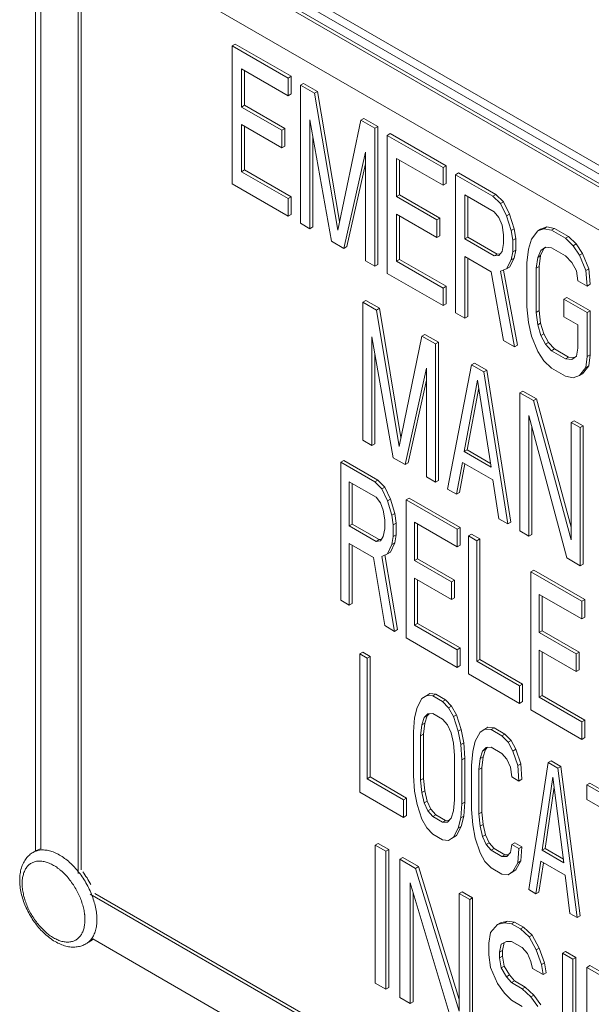
# Model space of a CAD drawing. Units: inches. Extents: x 120.7 to 168.5, y 10.1 to 83.3.
# Drawn here: x 136.6 to 137.8, y 44.7 to 46.9 of the extents above; entities that cross this region are included whole.
import ezdxf

# ---------------------------------------------------------------- set-up
doc = ezdxf.new("R2010")
doc.units = ezdxf.units.IN
doc.header["$LTSCALE"] = 1.87
doc.header["$MEASUREMENT"] = 0
doc.layers.get('0').update_dxf_attribs({"linetype": 'CONTINUOUS'})

msp = doc.modelspace()

# ---------------------------------------------------------------- linework, layer by layer
at = {"color": 7, "linetype": 'Continuous', "lineweight": 5}
for p, q in [((138.8392, 45.9662), (136.6807, 47.2124)), ((138.8136, 45.9616), (136.7053, 47.1788)), ((138.7918, 45.9452), (136.7096, 47.1473)), ((138.7965, 45.9502), (136.7198, 47.1492)), ((136.5872, 47.0817), (136.5872, 45.0011)), ((136.5989, 47.0675), (136.5989, 45.0057)), ((136.7155, 47.0472), (138.7825, 45.8539)), ((136.6827, 44.9506), (136.6827, 47.03)), ((136.6894, 44.9585), (136.6894, 47.0316)), ((137.0347, 46.8092), (137.028, 46.8053)), ((137.1531, 46.7331), (137.028, 46.8053)), ((137.028, 46.8053), (137.028, 46.4959)), ((137.1598, 46.737), (137.0347, 46.8092)), ((137.0489, 46.7538), (137.1531, 46.6936)), ((137.0489, 46.6682), (137.0489, 46.7538)), ((137.0556, 46.672), (137.0556, 46.7499)), ((137.1598, 46.737), (137.1531, 46.7331)), ((137.1598, 46.6975), (137.1598, 46.737)), ((137.1531, 46.6936), (137.1531, 46.7331)), ((137.1876, 46.7209), (137.1809, 46.717)), ((137.2121, 46.699), (137.1809, 46.717)), ((137.1809, 46.717), (137.1809, 46.4076)), ((137.2188, 46.7029), (137.1876, 46.7209)), ((137.1598, 46.6975), (137.1531, 46.6936)), ((137.2188, 46.7029), (137.2121, 46.699)), ((137.2643, 46.3924), (137.2121, 46.699)), ((137.2683, 46.4117), (137.2188, 46.7029)), ((137.0556, 46.672), (137.0489, 46.6682)), ((137.1459, 46.6199), (137.0556, 46.672)), ((137.1392, 46.616), (137.0489, 46.6682)), ((137.0489, 46.6287), (137.1392, 46.5765)), ((137.0489, 46.5233), (137.0489, 46.6287)), ((137.0556, 46.5272), (137.0556, 46.6248)), ((137.2017, 46.6392), (137.2504, 46.3675)), ((137.2017, 46.3956), (137.2017, 46.6392)), ((137.3164, 46.6388), (137.2643, 46.3924)), ((137.3231, 46.6427), (137.3164, 46.6388)), ((137.3476, 46.6208), (137.3164, 46.6388)), ((137.3543, 46.6246), (137.3231, 46.6427)), ((137.3543, 46.6246), (137.3476, 46.6208)), ((137.3543, 46.3152), (137.3543, 46.6246)), ((137.1459, 46.6199), (137.1392, 46.616)), ((137.1392, 46.5765), (137.1392, 46.616)), ((137.1459, 46.5804), (137.1459, 46.6199)), ((137.3476, 46.3113), (137.3476, 46.6208)), ((137.3821, 46.6086), (137.3754, 46.6047)), ((137.5005, 46.5325), (137.3754, 46.6047)), ((137.3754, 46.6047), (137.3754, 46.2953)), ((137.5072, 46.5364), (137.3821, 46.6086)), ((137.1459, 46.5804), (137.1392, 46.5765)), ((137.2084, 46.3994), (137.2084, 46.6017)), ((137.2782, 46.3515), (137.3268, 46.567)), ((137.3268, 46.567), (137.3268, 46.3234)), ((137.2849, 46.3553), (137.3268, 46.5412)), ((137.3963, 46.5532), (137.5005, 46.493)), ((137.3963, 46.4676), (137.3963, 46.5532)), ((137.403, 46.4715), (137.403, 46.5493)), ((137.5072, 46.5364), (137.5005, 46.5325)), ((137.5072, 46.4969), (137.5072, 46.5364)), ((137.0556, 46.5272), (137.0489, 46.5233)), ((137.1531, 46.4632), (137.0489, 46.5233)), ((137.1598, 46.467), (137.0556, 46.5272)), ((137.5005, 46.493), (137.5005, 46.5325)), ((137.535, 46.5204), (137.5283, 46.5165)), ((137.6116, 46.4683), (137.5283, 46.5165)), ((137.5283, 46.5165), (137.5283, 46.2071)), ((137.6183, 46.4722), (137.535, 46.5204)), ((137.028, 46.4959), (137.1531, 46.4237)), ((137.5072, 46.4969), (137.5005, 46.493)), ((137.403, 46.4715), (137.3963, 46.4676)), ((137.4933, 46.4193), (137.403, 46.4715)), ((137.5491, 46.4715), (137.6151, 46.4334)), ((137.5491, 46.3728), (137.5491, 46.4715)), ((137.6183, 46.4722), (137.6116, 46.4683)), ((137.6357, 46.4556), (137.6183, 46.4722)), ((137.1598, 46.467), (137.1531, 46.4632)), ((137.1531, 46.4237), (137.1531, 46.4632)), ((137.1598, 46.4275), (137.1598, 46.467)), ((137.4866, 46.4155), (137.3963, 46.4676)), ((137.5558, 46.3766), (137.5558, 46.4677)), ((137.629, 46.4517), (137.6116, 46.4683)), ((137.6357, 46.4556), (137.629, 46.4517)), ((137.6429, 46.424), (137.629, 46.4517)), ((137.6496, 46.4278), (137.6357, 46.4556)), ((137.1598, 46.4275), (137.1531, 46.4237)), ((137.3963, 46.4281), (137.4866, 46.376)), ((137.3963, 46.3228), (137.3963, 46.4281)), ((137.6151, 46.4334), (137.6255, 46.4208)), ((137.6496, 46.4278), (137.6429, 46.424)), ((137.66, 46.3955), (137.6496, 46.4278)), ((137.1809, 46.4076), (137.2017, 46.3956)), ((137.403, 46.3266), (137.403, 46.4242)), ((137.4933, 46.4193), (137.4866, 46.4155)), ((137.4866, 46.376), (137.4866, 46.4155)), ((137.4933, 46.3798), (137.4933, 46.4193)), ((137.6255, 46.4208), (137.6325, 46.4036)), ((137.6325, 46.4036), (137.636, 46.3819)), ((137.6533, 46.3916), (137.6429, 46.424)), ((137.2084, 46.3994), (137.2017, 46.3956)), ((137.636, 46.3819), (137.636, 46.3621)), ((137.66, 46.3955), (137.6533, 46.3916)), ((137.6568, 46.3699), (137.6533, 46.3916)), ((137.6635, 46.3737), (137.66, 46.3955)), ((137.7124, 46.3904), (137.6985, 46.3721)), ((137.7263, 46.3956), (137.7124, 46.3904)), ((137.7191, 46.3943), (137.7124, 46.3904)), ((137.733, 46.3994), (137.7191, 46.3943)), ((137.733, 46.3994), (137.7263, 46.3956)), ((137.7436, 46.3921), (137.7263, 46.3956)), ((137.7503, 46.396), (137.733, 46.3994)), ((137.7503, 46.396), (137.7436, 46.3921)), ((137.7749, 46.3741), (137.7436, 46.3921)), ((137.7816, 46.378), (137.7503, 46.396)), ((137.2504, 46.3675), (137.2782, 46.3515)), ((137.4933, 46.3798), (137.4866, 46.376)), ((137.5558, 46.3766), (137.5491, 46.3728)), ((137.6151, 46.3347), (137.5491, 46.3728)), ((137.6218, 46.3385), (137.5558, 46.3766)), ((137.636, 46.3621), (137.6325, 46.3444)), ((137.6635, 46.3737), (137.6568, 46.3699)), ((137.6568, 46.3435), (137.6568, 46.3699)), ((137.6635, 46.3474), (137.6635, 46.3737)), ((137.6985, 46.3721), (137.6915, 46.3498)), ((137.7816, 46.378), (137.7749, 46.3741)), ((137.7923, 46.3575), (137.7749, 46.3741)), ((137.799, 46.3613), (137.7816, 46.378)), ((137.799, 46.3613), (137.7923, 46.3575)), ((137.8129, 46.3402), (137.799, 46.3613)), ((137.2849, 46.3553), (137.2782, 46.3515)), ((137.6218, 46.3385), (137.6151, 46.3347)), ((137.6283, 46.3389), (137.6218, 46.3385)), ((137.6325, 46.3444), (137.6255, 46.3352)), ((137.6533, 46.3258), (137.6568, 46.3435)), ((137.6635, 46.3474), (137.6568, 46.3435)), ((137.66, 46.3296), (137.6635, 46.3474)), ((137.6915, 46.3498), (137.6881, 46.3189)), ((137.7124, 46.3312), (137.7193, 46.3469)), ((137.7191, 46.3351), (137.726, 46.3508)), ((137.7193, 46.3469), (137.7298, 46.3541)), ((137.726, 46.3508), (137.7301, 46.3536)), ((137.7298, 46.3541), (137.7436, 46.3526)), ((137.7436, 46.3526), (137.7749, 46.3346)), ((137.8062, 46.3363), (137.7923, 46.3575)), ((137.8129, 46.3402), (137.8062, 46.3363)), ((137.8268, 46.3058), (137.8129, 46.3402)), ((137.3268, 46.3234), (137.3476, 46.3113)), ((137.3543, 46.3152), (137.3476, 46.3113)), ((137.403, 46.3266), (137.3963, 46.3228)), ((137.5005, 46.2626), (137.3963, 46.3228)), ((137.5072, 46.2665), (137.403, 46.3266)), ((137.5491, 46.3333), (137.6082, 46.2992)), ((137.5491, 46.195), (137.5491, 46.3333)), ((137.5558, 46.1989), (137.5558, 46.3294)), ((137.6255, 46.3352), (137.6151, 46.3347)), ((137.6429, 46.3055), (137.6533, 46.3258)), ((137.6496, 46.3093), (137.66, 46.3296)), ((137.66, 46.3296), (137.6533, 46.3258)), ((137.6881, 46.3189), (137.6881, 46.2201)), ((137.7089, 46.3069), (137.7124, 46.3312)), ((137.7191, 46.3351), (137.7124, 46.3312)), ((137.7156, 46.3107), (137.7191, 46.3351)), ((137.7749, 46.3346), (137.7888, 46.32)), ((137.7888, 46.32), (137.7992, 46.3008)), ((137.8201, 46.3019), (137.8062, 46.3363)), ((137.3754, 46.2953), (137.5005, 46.2231)), ((137.6082, 46.2992), (137.636, 46.1449)), ((137.629, 46.3003), (137.6429, 46.3055)), ((137.6603, 46.1308), (137.629, 46.3003)), ((137.667, 46.1347), (137.6359, 46.3029)), ((137.6496, 46.3093), (137.6429, 46.3055)), ((137.7156, 46.3107), (137.7089, 46.3069)), ((137.7089, 46.2081), (137.7089, 46.3069)), ((137.7156, 46.212), (137.7156, 46.3107)), ((137.7992, 46.3008), (137.8027, 46.279)), ((137.8268, 46.3058), (137.8201, 46.3019)), ((137.8235, 46.267), (137.8201, 46.3019)), ((137.8302, 46.2709), (137.8268, 46.3058)), ((137.8027, 46.279), (137.8235, 46.267)), ((137.5072, 46.2665), (137.5005, 46.2626)), ((137.5005, 46.2231), (137.5005, 46.2626)), ((137.5072, 46.227), (137.5072, 46.2665)), ((137.8302, 46.2709), (137.8235, 46.267)), ((137.3275, 46.2348), (137.3208, 46.2309)), ((137.3512, 46.2133), (137.3208, 46.2309)), ((137.3208, 46.2309), (137.3208, 45.9215)), ((137.3579, 46.2172), (137.3275, 46.2348)), ((137.5072, 46.227), (137.5005, 46.2231)), ((137.7781, 46.2417), (137.7714, 46.2378)), ((137.8235, 46.2078), (137.7714, 46.2378)), ((137.7714, 46.2378), (137.7714, 46.1983)), ((137.8302, 46.2116), (137.7781, 46.2417)), ((137.3579, 46.2172), (137.3512, 46.2133)), ((137.402, 45.9075), (137.3512, 46.2133)), ((137.406, 45.9273), (137.3579, 46.2172)), ((137.5283, 46.2071), (137.5491, 46.195)), ((137.6881, 46.2201), (137.6915, 46.1852)), ((137.7156, 46.212), (137.7089, 46.2081)), ((137.7124, 46.1798), (137.7089, 46.2081)), ((137.7191, 46.1836), (137.7156, 46.212)), ((137.8302, 46.2116), (137.8235, 46.2078)), ((137.8235, 46.109), (137.8235, 46.2078)), ((137.8302, 46.1129), (137.8302, 46.2116)), ((137.5558, 46.1989), (137.5491, 46.195)), ((137.6915, 46.1852), (137.6985, 46.1549)), ((137.7191, 46.1836), (137.7124, 46.1798)), ((137.726, 46.1599), (137.7191, 46.1836)), ((137.7714, 46.1983), (137.8027, 46.1803)), ((137.7193, 46.156), (137.7124, 46.1798)), ((137.8027, 46.1803), (137.8027, 46.1276)), ((137.3411, 46.1534), (137.3885, 45.8824)), ((137.3411, 45.9098), (137.3411, 46.1534)), ((137.4527, 46.1547), (137.402, 45.9075)), ((137.4594, 46.1586), (137.4527, 46.1547)), ((137.4832, 46.1372), (137.4527, 46.1547)), ((137.4899, 46.141), (137.4594, 46.1586)), ((137.4899, 46.141), (137.4832, 46.1372)), ((137.4899, 45.8316), (137.4899, 46.141)), ((137.636, 46.1449), (137.6603, 46.1308)), ((137.6985, 46.1549), (137.7124, 46.1205)), ((137.726, 46.1599), (137.7193, 46.156)), ((137.7298, 46.1368), (137.7193, 46.156)), ((137.7364, 46.1407), (137.726, 46.1599)), ((137.7364, 46.1407), (137.7298, 46.1368)), ((137.7503, 46.1261), (137.7364, 46.1407)), ((137.4832, 45.8277), (137.4832, 46.1372)), ((137.667, 46.1347), (137.6603, 46.1308)), ((137.7124, 46.1205), (137.7263, 46.0993)), ((137.7436, 46.1222), (137.7298, 46.1368)), ((137.7503, 46.1261), (137.7436, 46.1222)), ((137.7749, 46.1042), (137.7436, 46.1222)), ((137.7816, 46.108), (137.7503, 46.1261)), ((137.8027, 46.1276), (137.7992, 46.1099)), ((137.3478, 45.9136), (137.3478, 46.115)), ((137.7263, 46.0993), (137.7436, 46.0827)), ((137.7816, 46.108), (137.7749, 46.1042)), ((137.7888, 46.1027), (137.7749, 46.1042)), ((137.7946, 46.1067), (137.7816, 46.108)), ((137.7992, 46.1099), (137.7888, 46.1027)), ((137.8201, 46.0847), (137.8235, 46.109)), ((137.8302, 46.1129), (137.8235, 46.109)), ((137.8268, 46.0885), (137.8302, 46.1129)), ((137.4155, 45.8668), (137.4629, 46.0831)), ((137.4629, 46.0831), (137.4629, 45.8395)), ((137.5644, 46.0903), (137.5102, 45.8121)), ((137.5711, 46.0942), (137.5644, 46.0903)), ((137.5914, 46.0747), (137.5644, 46.0903)), ((137.5981, 46.0785), (137.5711, 46.0942)), ((137.5981, 46.0785), (137.5914, 46.0747)), ((137.6455, 45.734), (137.5914, 46.0747)), ((137.6522, 45.7379), (137.5981, 46.0785)), ((137.7436, 46.0827), (137.7749, 46.0647)), ((137.8062, 46.0664), (137.8201, 46.0847)), ((137.8129, 46.0702), (137.8268, 46.0885)), ((137.8268, 46.0885), (137.8201, 46.0847)), ((137.4222, 45.8707), (137.4629, 46.0563)), ((137.5474, 45.896), (137.5779, 46.0562)), ((137.5779, 46.0562), (137.6083, 45.8608)), ((137.7749, 46.0647), (137.7923, 46.0612)), ((137.7923, 46.0612), (137.8062, 46.0664)), ((137.8129, 46.0702), (137.8062, 46.0664)), ((137.5541, 45.8998), (137.5806, 46.0389)), ((137.6793, 46.0317), (137.6726, 46.0278)), ((137.7098, 46.0141), (137.6793, 46.0317)), ((137.7031, 46.0102), (137.6726, 46.0278)), ((137.6726, 46.0278), (137.6726, 45.7184)), ((137.7098, 46.0141), (137.7031, 46.0102)), ((137.7876, 45.6981), (137.7031, 46.0102)), ((137.7876, 45.7267), (137.7098, 46.0141)), ((137.6929, 45.9766), (137.7775, 45.6578)), ((137.6929, 45.7067), (137.6929, 45.9766)), ((137.7943, 45.9653), (137.7876, 45.9614)), ((137.8146, 45.9535), (137.7943, 45.9653)), ((137.6996, 45.7105), (137.6996, 45.9513)), ((137.8079, 45.9497), (137.7876, 45.9614)), ((137.7876, 45.9614), (137.7876, 45.6981)), ((137.8146, 45.9535), (137.8079, 45.9497)), ((137.8079, 45.6403), (137.8079, 45.9497)), ((137.8146, 45.6441), (137.8146, 45.9535)), ((137.3208, 45.9215), (137.3411, 45.9098)), ((137.3478, 45.9136), (137.3411, 45.9098)), ((137.5541, 45.8998), (137.5474, 45.896)), ((137.6083, 45.8608), (137.5474, 45.896)), ((137.607, 45.8693), (137.5541, 45.8998)), ((137.2779, 45.8762), (137.2712, 45.8724)), ((137.3542, 45.8322), (137.2779, 45.8762)), ((137.3885, 45.8824), (137.4155, 45.8668)), ((137.3475, 45.8283), (137.2712, 45.8724)), ((137.2712, 45.8724), (137.2712, 45.5629)), ((137.4222, 45.8707), (137.4155, 45.8668)), ((137.5305, 45.8004), (137.5441, 45.8716)), ((137.5372, 45.8043), (137.5494, 45.8685)), ((137.5441, 45.8716), (137.6117, 45.8325)), ((137.3542, 45.8322), (137.3475, 45.8283)), ((137.3701, 45.8165), (137.3542, 45.8322)), ((137.4629, 45.8395), (137.4832, 45.8277)), ((137.4899, 45.8316), (137.4832, 45.8277)), ((137.6117, 45.8325), (137.6252, 45.7457)), ((137.2903, 45.8284), (137.3506, 45.7936)), ((137.2903, 45.7297), (137.2903, 45.8284)), ((137.297, 45.7336), (137.297, 45.8246)), ((137.3634, 45.8126), (137.3475, 45.8283)), ((137.3701, 45.8165), (137.3634, 45.8126)), ((137.3761, 45.7855), (137.3634, 45.8126)), ((137.3828, 45.7894), (137.3701, 45.8165)), ((137.5102, 45.8121), (137.5305, 45.8004)), ((137.3506, 45.7936), (137.3602, 45.7815)), ((137.3828, 45.7894), (137.3761, 45.7855)), ((137.3923, 45.7575), (137.3828, 45.7894)), ((137.4241, 45.7919), (137.4174, 45.788)), ((137.5317, 45.722), (137.4174, 45.788)), ((137.4174, 45.788), (137.4174, 45.4786)), ((137.5384, 45.7258), (137.4241, 45.7919)), ((137.5372, 45.8043), (137.5305, 45.8004)), ((137.3602, 45.7815), (137.3665, 45.7647)), ((137.3665, 45.7647), (137.3697, 45.7431)), ((137.3856, 45.7537), (137.3761, 45.7855)), ((137.3697, 45.7431), (137.3697, 45.7233)), ((137.3923, 45.7575), (137.3856, 45.7537)), ((137.3888, 45.7321), (137.3856, 45.7537)), ((137.3955, 45.736), (137.3923, 45.7575)), ((137.6252, 45.7457), (137.6455, 45.734)), ((137.297, 45.7336), (137.2903, 45.7297)), ((137.3506, 45.6948), (137.2903, 45.7297)), ((137.3573, 45.6987), (137.297, 45.7336)), ((137.3697, 45.7233), (137.3665, 45.7054)), ((137.3955, 45.736), (137.3888, 45.7321)), ((137.3888, 45.7057), (137.3888, 45.7321)), ((137.3955, 45.7096), (137.3955, 45.736)), ((137.4364, 45.7375), (137.5317, 45.6825)), ((137.4364, 45.6519), (137.4364, 45.7375)), ((137.4431, 45.6558), (137.4431, 45.7336)), ((137.5384, 45.7258), (137.5317, 45.722)), ((137.5317, 45.6825), (137.5317, 45.722)), ((137.5384, 45.6863), (137.5384, 45.7258)), ((137.6522, 45.7379), (137.6455, 45.734)), ((137.3573, 45.6987), (137.3506, 45.6948)), ((137.3624, 45.6993), (137.3573, 45.6987)), ((137.3665, 45.7054), (137.3602, 45.6959)), ((137.3856, 45.6878), (137.3888, 45.7057)), ((137.3955, 45.7096), (137.3888, 45.7057)), ((137.3923, 45.6917), (137.3955, 45.7096)), ((137.5638, 45.7112), (137.5571, 45.7073)), ((137.5762, 45.6963), (137.5571, 45.7073)), ((137.5571, 45.7073), (137.5571, 45.3979)), ((137.5829, 45.7002), (137.5638, 45.7112)), ((137.5829, 45.7002), (137.5762, 45.6963)), ((137.5829, 45.4302), (137.5829, 45.7002)), ((137.6726, 45.7184), (137.6929, 45.7067)), ((137.6996, 45.7105), (137.6929, 45.7067)), ((137.2903, 45.6902), (137.3443, 45.659)), ((137.2903, 45.5519), (137.2903, 45.6902)), ((137.297, 45.5558), (137.297, 45.6863)), ((137.3602, 45.6959), (137.3506, 45.6948)), ((137.3761, 45.667), (137.3856, 45.6878)), ((137.3828, 45.6709), (137.3923, 45.6917)), ((137.3923, 45.6917), (137.3856, 45.6878)), ((137.5384, 45.6863), (137.5317, 45.6825)), ((137.5762, 45.4264), (137.5762, 45.6963)), ((137.3443, 45.659), (137.3697, 45.5061)), ((137.3634, 45.6612), (137.3761, 45.667)), ((137.3919, 45.4932), (137.3634, 45.6612)), ((137.3986, 45.4971), (137.3702, 45.6643)), ((137.3828, 45.6709), (137.3761, 45.667)), ((137.4431, 45.6558), (137.4364, 45.6519)), ((137.5257, 45.6081), (137.4431, 45.6558)), ((137.7775, 45.6578), (137.8079, 45.6403)), ((137.519, 45.6042), (137.4364, 45.6519)), ((137.8146, 45.6441), (137.8079, 45.6403)), ((137.4364, 45.6124), (137.519, 45.5647)), ((137.4364, 45.5071), (137.4364, 45.6124)), ((137.7036, 45.6305), (137.6969, 45.6266)), ((137.8113, 45.5606), (137.6969, 45.6266)), ((137.6969, 45.6266), (137.6969, 45.3172)), ((137.818, 45.5644), (137.7036, 45.6305)), ((137.4431, 45.5109), (137.4431, 45.6085)), ((137.5257, 45.6081), (137.519, 45.6042)), ((137.519, 45.5647), (137.519, 45.6042)), ((137.5257, 45.5686), (137.5257, 45.6081)), ((137.5257, 45.5686), (137.519, 45.5647)), ((137.716, 45.5761), (137.8113, 45.5211)), ((137.716, 45.4905), (137.716, 45.5761)), ((137.7227, 45.4944), (137.7227, 45.5722)), ((137.2712, 45.5629), (137.2903, 45.5519)), ((137.297, 45.5558), (137.2903, 45.5519)), ((137.818, 45.5644), (137.8113, 45.5606)), ((137.8113, 45.5211), (137.8113, 45.5606)), ((137.818, 45.5249), (137.818, 45.5644)), ((137.818, 45.5249), (137.8113, 45.5211)), ((137.3697, 45.5061), (137.3919, 45.4932)), ((137.4431, 45.5109), (137.4364, 45.5071)), ((137.5317, 45.452), (137.4364, 45.5071)), ((137.5384, 45.4559), (137.4431, 45.5109)), ((137.3986, 45.4971), (137.3919, 45.4932)), ((137.4174, 45.4786), (137.5317, 45.4125)), ((137.7227, 45.4944), (137.716, 45.4905)), ((137.7986, 45.4428), (137.716, 45.4905)), ((137.8053, 45.4467), (137.7227, 45.4944)), ((137.5384, 45.4559), (137.5317, 45.452)), ((137.5384, 45.4164), (137.5384, 45.4559)), ((137.3208, 45.4466), (137.3141, 45.4427)), ((137.3304, 45.4333), (137.3141, 45.4427)), ((137.3141, 45.4427), (137.3141, 45.1328)), ((137.3371, 45.4372), (137.3208, 45.4466)), ((137.3371, 45.4372), (137.3304, 45.4333)), ((137.3304, 45.163), (137.3304, 45.4333)), ((137.3371, 45.1668), (137.3371, 45.4372)), ((137.5317, 45.4125), (137.5317, 45.452)), ((137.716, 45.451), (137.7986, 45.4033)), ((137.716, 45.3457), (137.716, 45.451)), ((137.7227, 45.3495), (137.7227, 45.4471)), ((137.8053, 45.4467), (137.7986, 45.4428)), ((137.7986, 45.4033), (137.7986, 45.4428)), ((137.8053, 45.4072), (137.8053, 45.4467)), ((137.5384, 45.4164), (137.5317, 45.4125)), ((137.5829, 45.4302), (137.5762, 45.4264)), ((137.6715, 45.3713), (137.5762, 45.4264)), ((137.6782, 45.3752), (137.5829, 45.4302)), ((137.5571, 45.3979), (137.6715, 45.3318)), ((137.8053, 45.4072), (137.7986, 45.4033)), ((137.6782, 45.3752), (137.6715, 45.3713)), ((137.6715, 45.3318), (137.6715, 45.3713)), ((137.6782, 45.3357), (137.6782, 45.3752)), ((137.4637, 45.3497), (137.4529, 45.3428)), ((137.4704, 45.3536), (137.4637, 45.3497)), ((137.4773, 45.3485), (137.4637, 45.3497)), ((137.484, 45.3523), (137.4704, 45.3536)), ((137.484, 45.3523), (137.4773, 45.3485)), ((137.4991, 45.3359), (137.4773, 45.3485)), ((137.5058, 45.3398), (137.484, 45.3523)), ((137.7227, 45.3495), (137.716, 45.3457)), ((137.8113, 45.2906), (137.716, 45.3457)), ((137.818, 45.2945), (137.7227, 45.3495)), ((137.442, 45.3227), (137.4365, 45.2995)), ((137.4529, 45.3428), (137.442, 45.3227)), ((137.5058, 45.3398), (137.4991, 45.3359)), ((137.5127, 45.3215), (137.4991, 45.3359)), ((137.5194, 45.3253), (137.5058, 45.3398)), ((137.5194, 45.3253), (137.5127, 45.3215)), ((137.5303, 45.3059), (137.5194, 45.3253)), ((137.6782, 45.3357), (137.6715, 45.3318)), ((137.4529, 45.2835), (137.4583, 45.3001)), ((137.4583, 45.3001), (137.4665, 45.3086)), ((137.465, 45.304), (137.4583, 45.3001)), ((137.4596, 45.2874), (137.465, 45.304)), ((137.465, 45.304), (137.4695, 45.3087)), ((137.4665, 45.3086), (137.4773, 45.3089)), ((137.4773, 45.3089), (137.4991, 45.2963)), ((137.5236, 45.302), (137.5127, 45.3215)), ((137.5303, 45.3059), (137.5236, 45.302)), ((137.5345, 45.2693), (137.5236, 45.302)), ((137.5412, 45.2732), (137.5303, 45.3059)), ((137.6969, 45.3172), (137.8113, 45.2511)), ((137.4365, 45.2995), (137.4338, 45.2681)), ((137.4501, 45.2587), (137.4529, 45.2835)), ((137.4596, 45.2874), (137.4529, 45.2835)), ((137.4568, 45.2626), (137.4596, 45.2874)), ((137.4991, 45.2963), (137.51, 45.2835)), ((137.51, 45.2835), (137.5182, 45.2656)), ((137.601, 45.2782), (137.5943, 45.2743)), ((137.6146, 45.2769), (137.601, 45.2782)), ((137.818, 45.2945), (137.8113, 45.2906)), ((137.8113, 45.2511), (137.8113, 45.2906)), ((137.818, 45.255), (137.818, 45.2945)), ((137.4338, 45.2681), (137.4338, 45.1692)), ((137.4568, 45.2626), (137.4501, 45.2587)), ((137.4501, 45.1598), (137.4501, 45.2587)), ((137.4568, 45.1637), (137.4568, 45.2626)), ((137.5182, 45.2656), (137.5236, 45.2427)), ((137.5412, 45.2732), (137.5345, 45.2693)), ((137.5399, 45.2398), (137.5345, 45.2693)), ((137.5466, 45.2437), (137.5412, 45.2732)), ((137.5835, 45.2674), (137.5726, 45.2473)), ((137.5943, 45.2743), (137.5835, 45.2674)), ((137.6079, 45.2731), (137.5943, 45.2743)), ((137.6146, 45.2769), (137.6079, 45.2731)), ((137.6324, 45.2589), (137.6079, 45.2731)), ((137.6391, 45.2628), (137.6146, 45.2769)), ((137.6391, 45.2628), (137.6324, 45.2589)), ((137.646, 45.2445), (137.6324, 45.2589)), ((137.6527, 45.2484), (137.6391, 45.2628)), ((137.5236, 45.2427), (137.5263, 45.2147)), ((137.5466, 45.2437), (137.5399, 45.2398)), ((137.5426, 45.2053), (137.5399, 45.2398)), ((137.5493, 45.2091), (137.5466, 45.2437)), ((137.5726, 45.2473), (137.5671, 45.2241)), ((137.6527, 45.2484), (137.646, 45.2445)), ((137.6569, 45.225), (137.646, 45.2445)), ((137.6636, 45.2289), (137.6527, 45.2484)), ((137.818, 45.255), (137.8113, 45.2511)), ((137.5263, 45.2147), (137.5263, 45.1158)), ((137.5671, 45.2241), (137.5644, 45.1927)), ((137.5835, 45.2081), (137.5889, 45.2247)), ((137.5902, 45.212), (137.5835, 45.2081)), ((137.5874, 45.1872), (137.5902, 45.212)), ((137.5889, 45.2247), (137.5971, 45.2332)), ((137.5956, 45.2286), (137.5889, 45.2247)), ((137.5902, 45.212), (137.5956, 45.2286)), ((137.5956, 45.2286), (137.6001, 45.2333)), ((137.5971, 45.2332), (137.6079, 45.2335)), ((137.6079, 45.2335), (137.6324, 45.2194)), ((137.6324, 45.2194), (137.6433, 45.2065)), ((137.6636, 45.2289), (137.6569, 45.225)), ((137.6678, 45.1924), (137.6569, 45.225)), ((137.6745, 45.1962), (137.6636, 45.2289)), ((137.5493, 45.2091), (137.5426, 45.2053)), ((137.5426, 45.1064), (137.5426, 45.2053)), ((137.5493, 45.1102), (137.5493, 45.2091)), ((137.5644, 45.1927), (137.5644, 45.0938)), ((137.5807, 45.1833), (137.5835, 45.2081)), ((137.6433, 45.2065), (137.6515, 45.1886)), ((137.6745, 45.1962), (137.6678, 45.1924)), ((137.6705, 45.1578), (137.6678, 45.1924)), ((137.6772, 45.1617), (137.6745, 45.1962)), ((137.7358, 45.1992), (137.6923, 44.9145)), ((137.7425, 45.2031), (137.7358, 45.1992)), ((137.7576, 45.1867), (137.7358, 45.1992)), ((137.7643, 45.1905), (137.7425, 45.2031)), ((137.7643, 45.1905), (137.7576, 45.1867)), ((137.8078, 44.8555), (137.7643, 45.1905)), ((137.4338, 45.1692), (137.4365, 45.1347)), ((137.5874, 45.1872), (137.5807, 45.1833)), ((137.5807, 45.0844), (137.5807, 45.1833)), ((137.5874, 45.0883), (137.5874, 45.1872)), ((137.6515, 45.1886), (137.6542, 45.1672)), ((137.8011, 44.8517), (137.7576, 45.1867)), ((137.3371, 45.1668), (137.3304, 45.163)), ((137.412, 45.1158), (137.3304, 45.163)), ((137.4187, 45.1197), (137.3371, 45.1668)), ((137.4568, 45.1637), (137.4501, 45.1598)), ((137.4529, 45.1318), (137.4501, 45.1598)), ((137.4596, 45.1357), (137.4568, 45.1637)), ((137.6542, 45.1672), (137.6705, 45.1578)), ((137.6772, 45.1617), (137.6705, 45.1578)), ((137.7222, 45.0027), (137.7467, 45.1666)), ((137.7467, 45.1666), (137.7712, 44.9744)), ((137.8296, 45.1528), (137.8229, 45.149)), ((137.9263, 45.0893), (137.8229, 45.149)), ((137.8229, 45.149), (137.8229, 45.116)), ((137.933, 45.0932), (137.8296, 45.1528)), ((137.3141, 45.1328), (137.412, 45.0763)), ((137.4365, 45.1347), (137.442, 45.1052)), ((137.4596, 45.1357), (137.4529, 45.1318)), ((137.4583, 45.1089), (137.4529, 45.1318)), ((137.465, 45.1128), (137.4596, 45.1357)), ((137.7289, 45.0066), (137.7495, 45.1445)), ((137.4187, 45.1197), (137.412, 45.1158)), ((137.412, 45.0763), (137.412, 45.1158)), ((137.4187, 45.0802), (137.4187, 45.1197)), ((137.442, 45.1052), (137.4529, 45.0725)), ((137.465, 45.1128), (137.4583, 45.1089)), ((137.4665, 45.091), (137.4583, 45.1089)), ((137.4732, 45.0949), (137.465, 45.1128)), ((137.5263, 45.1158), (137.5236, 45.091)), ((137.5399, 45.075), (137.5426, 45.1064)), ((137.5493, 45.1102), (137.5426, 45.1064)), ((137.5466, 45.0789), (137.5493, 45.1102)), ((137.8229, 45.116), (137.8664, 45.0909)), ((137.4187, 45.0802), (137.412, 45.0763)), ((137.4732, 45.0949), (137.4665, 45.091)), ((137.4773, 45.0781), (137.4665, 45.091)), ((137.484, 45.082), (137.4732, 45.0949)), ((137.484, 45.082), (137.4773, 45.0781)), ((137.5058, 45.0694), (137.484, 45.082)), ((137.5236, 45.091), (137.5182, 45.0744)), ((137.5644, 45.0938), (137.5671, 45.0593)), ((137.5874, 45.0883), (137.5807, 45.0844)), ((137.5835, 45.0564), (137.5807, 45.0844)), ((137.5902, 45.0603), (137.5874, 45.0883)), ((137.4529, 45.0725), (137.4637, 45.053)), ((137.4991, 45.0656), (137.4773, 45.0781)), ((137.5058, 45.0694), (137.4991, 45.0656)), ((137.51, 45.0659), (137.4991, 45.0656)), ((137.5136, 45.0697), (137.5058, 45.0694)), ((137.5182, 45.0744), (137.51, 45.0659)), ((137.5345, 45.0518), (137.5399, 45.075)), ((137.5466, 45.0789), (137.5399, 45.075)), ((137.5412, 45.0556), (137.5466, 45.0789)), ((137.5671, 45.0593), (137.5726, 45.0298)), ((137.5902, 45.0603), (137.5835, 45.0564)), ((137.5956, 45.0374), (137.5902, 45.0603)), ((137.4637, 45.053), (137.4773, 45.0386)), ((137.4773, 45.0386), (137.4991, 45.026)), ((137.5194, 45.0286), (137.5303, 45.0355)), ((137.5236, 45.0317), (137.5345, 45.0518)), ((137.5303, 45.0355), (137.5236, 45.0317)), ((137.5303, 45.0355), (137.5412, 45.0556)), ((137.5412, 45.0556), (137.5345, 45.0518)), ((137.5889, 45.0335), (137.5835, 45.0564)), ((137.5956, 45.0374), (137.5889, 45.0335)), ((137.6038, 45.0195), (137.5956, 45.0374)), ((137.355, 45.018), (137.3483, 45.0141)), ((137.3718, 45.0005), (137.3483, 45.0141)), ((137.3483, 45.0141), (137.3483, 44.7047)), ((137.3785, 45.0044), (137.355, 45.018)), ((137.4991, 45.026), (137.5127, 45.0248)), ((137.5127, 45.0248), (137.5236, 45.0317)), ((137.5726, 45.0298), (137.5835, 44.9971)), ((137.5971, 45.0156), (137.5889, 45.0335)), ((137.6038, 45.0195), (137.5971, 45.0156)), ((137.6079, 45.0027), (137.5971, 45.0156)), ((137.6146, 45.0066), (137.6038, 45.0195)), ((137.6542, 45.0156), (137.6515, 44.9974)), ((137.6609, 45.0195), (137.6542, 45.0156)), ((137.6705, 45.0062), (137.6542, 45.0156)), ((137.6772, 45.01), (137.6609, 45.0195)), ((136.5883, 45.0018), (136.5816, 44.9979)), ((137.3785, 45.0044), (137.3718, 45.0005)), ((137.3718, 44.6911), (137.3718, 45.0005)), ((137.3785, 44.695), (137.3785, 45.0044)), ((137.5835, 44.9971), (137.5943, 44.9776)), ((137.6146, 45.0066), (137.6079, 45.0027)), ((137.6324, 44.9886), (137.6079, 45.0027)), ((137.6391, 44.9925), (137.6146, 45.0066)), ((137.6391, 44.9925), (137.6324, 44.9886)), ((137.647, 44.9927), (137.6391, 44.9925)), ((137.6515, 44.9974), (137.6433, 44.9889)), ((137.6678, 44.9748), (137.6705, 45.0062)), ((137.6772, 45.01), (137.6705, 45.0062)), ((137.6745, 44.9786), (137.6772, 45.01)), ((137.7289, 45.0066), (137.7222, 45.0027)), ((137.7712, 44.9744), (137.7222, 45.0027)), ((137.7701, 44.9828), (137.7289, 45.0066)), ((137.4099, 44.9863), (137.4032, 44.9824)), ((137.4384, 44.962), (137.4032, 44.9824)), ((137.4032, 44.9824), (137.4032, 44.673)), ((137.4451, 44.9659), (137.4099, 44.9863)), ((137.5943, 44.9776), (137.6079, 44.9632)), ((137.6433, 44.9889), (137.6324, 44.9886)), ((137.6569, 44.9547), (137.6678, 44.9748)), ((137.6636, 44.9586), (137.6745, 44.9786)), ((137.6745, 44.9786), (137.6678, 44.9748)), ((137.7086, 44.9051), (137.7195, 44.9779)), ((137.7153, 44.9089), (137.7251, 44.9746)), ((137.7195, 44.9779), (137.7739, 44.9465)), ((137.4451, 44.9659), (137.4384, 44.962)), ((137.5365, 44.6421), (137.4384, 44.962)), ((137.5365, 44.6678), (137.4451, 44.9659)), ((137.6079, 44.9632), (137.6324, 44.949)), ((137.6324, 44.949), (137.646, 44.9478)), ((137.646, 44.9478), (137.6569, 44.9547)), ((137.6527, 44.9517), (137.6636, 44.9586)), ((137.6636, 44.9586), (137.6569, 44.9547)), ((137.4267, 44.9293), (137.5247, 44.6028)), ((137.4267, 44.6594), (137.4267, 44.9293)), ((137.7739, 44.9465), (137.7848, 44.8611)), ((138.7918, 43.7018), (136.7096, 44.904)), ((138.7965, 43.7069), (136.7198, 44.9058)), ((137.4334, 44.6633), (137.4334, 44.907)), ((137.5432, 44.9093), (137.5365, 44.9054)), ((137.56, 44.8919), (137.5365, 44.9054)), ((137.5365, 44.9054), (137.5365, 44.6421)), ((137.5667, 44.8957), (137.5432, 44.9093)), ((137.6923, 44.9145), (137.7086, 44.9051)), ((137.7153, 44.9089), (137.7086, 44.9051)), ((137.5667, 44.8957), (137.56, 44.8919)), ((137.56, 44.5824), (137.56, 44.8919)), ((137.5667, 44.5863), (137.5667, 44.8957)), ((137.7848, 44.8611), (137.8011, 44.8517)), ((137.6384, 44.84), (137.6227, 44.8359)), ((137.6294, 44.8398), (137.6227, 44.8359)), ((137.6451, 44.8439), (137.6294, 44.8398)), ((137.6451, 44.8439), (137.6384, 44.84)), ((137.6541, 44.8375), (137.6384, 44.84)), ((137.6608, 44.8414), (137.6451, 44.8439)), ((137.6608, 44.8414), (137.6541, 44.8375)), ((137.6737, 44.8262), (137.6541, 44.8375)), ((137.6804, 44.8301), (137.6608, 44.8414)), ((137.8078, 44.8555), (137.8011, 44.8517)), ((137.607, 44.8186), (137.6031, 44.7945)), ((137.6227, 44.8359), (137.607, 44.8186)), ((137.6804, 44.8301), (137.6737, 44.8262)), ((137.6933, 44.8083), (137.6737, 44.8262)), ((137.7, 44.8122), (137.6804, 44.8301)), ((136.7067, 44.7966), (136.7, 44.7928)), ((136.7155, 44.8039), (138.7825, 43.6105)), ((137.6031, 44.7945), (137.6031, 44.7682)), ((137.6306, 44.7919), (137.6423, 44.7982)), ((137.6333, 44.7782), (137.6373, 44.7957)), ((137.6423, 44.7982), (137.6541, 44.798)), ((137.6541, 44.798), (137.6776, 44.7844)), ((137.7, 44.8122), (137.6933, 44.8083)), ((137.709, 44.7795), (137.6933, 44.8083)), ((137.7157, 44.7834), (137.7, 44.8122)), ((137.6266, 44.7744), (137.6306, 44.7919)), ((137.6333, 44.7782), (137.6266, 44.7744)), ((137.6266, 44.7612), (137.6266, 44.7744)), ((137.6333, 44.7651), (137.6333, 44.7782)), ((137.6776, 44.7844), (137.6894, 44.7711)), ((137.6894, 44.7711), (137.6972, 44.7534)), ((137.7157, 44.7834), (137.709, 44.7795)), ((137.7207, 44.7464), (137.709, 44.7795)), ((137.7274, 44.7502), (137.7157, 44.7834)), ((137.7745, 44.7758), (137.7678, 44.7719)), ((137.7913, 44.7583), (137.7678, 44.7719)), ((137.7678, 44.7719), (137.7678, 44.4625)), ((137.798, 44.7622), (137.7745, 44.7758)), ((137.6031, 44.7682), (137.607, 44.7396)), ((137.6333, 44.7651), (137.6266, 44.7612)), ((137.6306, 44.7392), (137.6266, 44.7612)), ((137.6373, 44.7431), (137.6333, 44.7651)), ((137.6972, 44.7534), (137.7011, 44.7379)), ((137.7274, 44.7502), (137.7207, 44.7464)), ((137.7314, 44.7282), (137.7274, 44.7502)), ((137.798, 44.7622), (137.7913, 44.7583)), ((137.7913, 44.4489), (137.7913, 44.7583)), ((137.798, 44.4527), (137.798, 44.7622)), ((137.607, 44.7396), (137.6227, 44.7042)), ((137.6373, 44.7431), (137.6306, 44.7392)), ((137.6423, 44.7192), (137.6306, 44.7392)), ((137.649, 44.7231), (137.6373, 44.7431)), ((137.7011, 44.7379), (137.7247, 44.7244)), ((137.7247, 44.7244), (137.7207, 44.7464)), ((137.7314, 44.7282), (137.7247, 44.7244)), ((137.8294, 44.7441), (137.8227, 44.7402)), ((137.9168, 44.6859), (137.8227, 44.7402)), ((137.8227, 44.7402), (137.8227, 44.4308)), ((137.9235, 44.6897), (137.8294, 44.7441)), ((137.3483, 44.7047), (137.3718, 44.6911)), ((137.649, 44.7231), (137.6423, 44.7192)), ((137.6541, 44.7059), (137.6423, 44.7192)), ((137.6608, 44.7097), (137.649, 44.7231)), ((137.6608, 44.7097), (137.6541, 44.7059)), ((137.6776, 44.6923), (137.6541, 44.7059)), ((137.6843, 44.6961), (137.6608, 44.7097)), ((137.3785, 44.695), (137.3718, 44.6911)), ((137.6227, 44.7042), (137.6384, 44.682)), ((137.6843, 44.6961), (137.6776, 44.6923)), ((137.6972, 44.6744), (137.6776, 44.6923)), ((137.7039, 44.6782), (137.6843, 44.6961)), ((137.4032, 44.673), (137.4267, 44.6594)), ((137.4334, 44.6633), (137.4267, 44.6594)), ((137.6384, 44.682), (137.6541, 44.6664)), ((137.6541, 44.6664), (137.6776, 44.6528)), ((137.7039, 44.6782), (137.6972, 44.6744)), ((137.7129, 44.6522), (137.6972, 44.6744)), ((137.7196, 44.656), (137.7039, 44.6782))]:
    msp.add_line(p, q, dxfattribs=at)
for points, start_tangent, end_tangent in [([(136.5816, 44.9979), (136.5732, 44.9919), (136.5659, 44.9841), (136.5599, 44.9744), (136.5553, 44.963), (136.5525, 44.9501), (136.5515, 44.936)], (-0.866027, -0.499998), (0, -1)), ([(136.5871, 45.0005), (136.5837, 44.999), (136.5816, 44.9979)], (-0.932561, -0.361012), (-0.865844, -0.500314)), ([(136.5886, 45.0011), (136.5871, 45.0005)], (-0.945368, -0.326006), (-0.932561, -0.361012)), ([(136.5989, 45.006), (136.5927, 45.0039), (136.5883, 45.0018)], (-0.970914, -0.239429), (-0.866027, -0.499998)), ([(136.5989, 45.0033), (136.5925, 45.0022), (136.5886, 45.0011)], (-0.99599, -0.089461), (-0.945368, -0.326006)), ([(136.6891, 44.9465), (136.6793, 44.959), (136.6689, 44.9703), (136.6579, 44.9802), (136.6465, 44.9885), (136.6351, 44.9951), (136.6238, 44.9999), (136.6128, 45.0026), (136.6023, 45.0034), (136.5989, 45.0033)], (-0.583327, 0.812237), (-0.99599, -0.089461)), ([(136.5872, 44.9775), (136.5869, 44.9774), (136.5794, 44.9747), (136.5729, 44.9704), (136.5673, 44.9645), (136.5629, 44.9572), (136.5597, 44.9486), (136.5577, 44.9389), (136.5571, 44.9282)], (-0.975185, -0.22139), (0, -1)), ([(136.599, 44.9783), (136.5951, 44.9784), (136.5872, 44.9775)], (-0.997793, 0.066402), (-0.975185, -0.22139)), ([(136.6366, 44.9628), (136.6322, 44.9659), (136.6226, 44.9714), (136.6131, 44.9754), (136.6039, 44.9777), (136.599, 44.9783)], (-0.807781, 0.589482), (-0.997793, 0.066402)), ([(136.682, 44.9074), (136.6754, 44.9192), (136.668, 44.9305), (136.6598, 44.941), (136.651, 44.9505), (136.6417, 44.9589), (136.6366, 44.9628)], (-0.447799, 0.894134), (-0.807781, 0.589482)), ([(136.7024, 44.9406), (136.6928, 44.9544)], (-0.535306, 0.844658), (-0.604024, 0.796966)), ([(136.5515, 44.936), (136.5524, 44.9215), (136.555, 44.9067), (136.5591, 44.8917), (136.5647, 44.8769), (136.5717, 44.8625), (136.5798, 44.8488), (136.589, 44.8358), (136.5992, 44.8239), (136.6101, 44.8131), (136.6217, 44.8039), (136.6338, 44.7963), (136.6461, 44.7907), (136.6582, 44.7871), (136.6698, 44.7856), (136.6807, 44.7862), (136.6908, 44.7886), (136.7, 44.7928)], (0, -1), (0.866027, 0.499998)), ([(136.5571, 44.9282), (136.5577, 44.9168), (136.5597, 44.9048), (136.5629, 44.8925), (136.5673, 44.8801), (136.5729, 44.8679), (136.5794, 44.856), (136.5869, 44.8447), (136.5951, 44.8342), (136.6039, 44.8247), (136.6131, 44.8163), (136.6226, 44.8093), (136.6322, 44.8038), (136.6417, 44.7998), (136.651, 44.7975), (136.6598, 44.7968), (136.668, 44.7978), (136.6754, 44.8005), (136.682, 44.8048), (136.6875, 44.8107), (136.6917, 44.8176)], (0, -1), (0.441703, 0.897162)), ([(136.698, 44.933), (136.6891, 44.9465)], (-0.516982, 0.855997), (-0.583327, 0.812237)), ([(136.7058, 44.9189), (136.698, 44.933)], (-0.44781, 0.894129), (-0.516982, 0.855997)), ([(136.7108, 44.926), (136.7024, 44.9406)], (-0.463846, 0.885916), (-0.535306, 0.844658)), ([(136.6971, 44.8584), (136.6952, 44.8704), (136.6919, 44.8827), (136.6875, 44.8951), (136.682, 44.9074)], (-0.110672, 0.993857), (-0.447799, 0.894134)), ([(136.7246, 44.847), (136.7238, 44.8606), (136.7215, 44.8749), (136.7176, 44.8895), (136.7124, 44.9043), (136.7058, 44.9189)], (0, 1), (-0.44781, 0.894129)), ([(136.6917, 44.8176), (136.6919, 44.818), (136.6952, 44.8266), (136.6971, 44.8363), (136.6978, 44.847)], (0.441703, 0.897162), (0, 1)), ([(136.6972, 44.8578), (136.6971, 44.8584)], (-0.104994, 0.994473), (-0.110671, 0.993857)), ([(136.6978, 44.847), (136.6972, 44.8578)], (0, 1), (-0.104994, 0.994473)), ([(136.7133, 44.8051), (136.7176, 44.8125), (136.7215, 44.8227), (136.7238, 44.8343), (136.7246, 44.847)], (0.575267, 0.817966), (0, 1)), ([(136.7, 44.7928), (136.7058, 44.7968), (136.7062, 44.7972)], (0.865844, 0.500314), (0.756487, 0.654009)), ([(136.7062, 44.7972), (136.7124, 44.8038), (136.7133, 44.8051)], (0.756487, 0.654009), (0.575267, 0.817966)), ([(136.7067, 44.7966), (136.7108, 44.7993), (136.7157, 44.8037)], (0.866027, 0.499998), (0.692793, 0.721136))]:
    msp.add_spline(points, degree=3, dxfattribs=dict(at, start_tangent=start_tangent, end_tangent=end_tangent))

doc.saveas('drawing.dxf')
